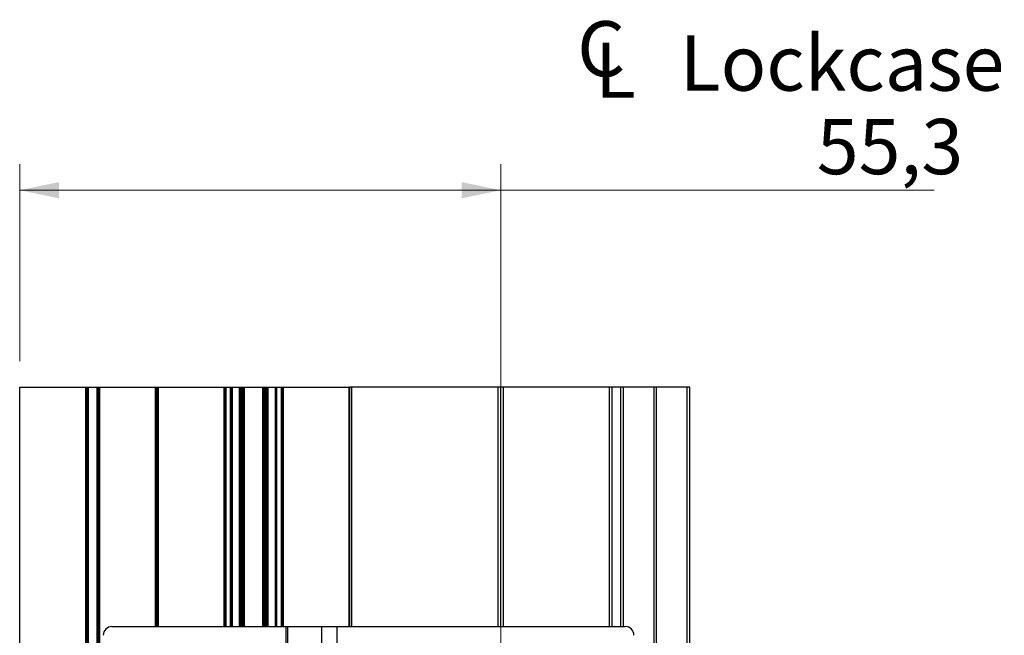
# Model space of a CAD drawing. Units: millimetres. Extents: x 0 to 210, y 0 to 297.
# Drawn here: x 52 to 90, y 106 to 129 of the extents above; entities that cross this region are included whole.
import ezdxf

# ---------------------------------------------------------------- set-up
doc = ezdxf.new("R2010")
doc.units = ezdxf.units.MM
doc.linetypes.add('CENTERX2', pattern=[20.32, 12.7, -2.54, 2.54, -2.54])
doc.styles.add('SLDTEXTSTYLE1', font='TXT', dxfattribs={"width": 0.605})
doc.dimstyles.new('SLDDIMSTYLE0', dxfattribs={"dimtxt": 2.054655, "dimasz": 1.5, "dimexe": 0, "dimexo": 0.0625, "dimgap": 0.513664, "dimtad": 1, "dimdec": 1, "dimlfac": 3, "dimrnd": 1e-09, "dimzin": 12, "dimdsep": 46, "dimtxsty": 'SLDTEXTSTYLE1', "dimsah": 1, "dimcen": 0.09, "dimadec": 0, "dimazin": 3, "dimtfac": 1, "dimtdec": 1, "dimtofl": 0, "dimtmove": 0, "dimatfit": 3, "dimfxl": 0, "dimfrac": 2, "dimtolj": 1, "dimtzin": 12, "dimarcsym": 0})

# ---------------------------------------------------------------- blocks, each defined once
blk = doc.blocks.new('SW_SYMBOL_MOD_CL')
at = {"color": 0, "linetype": 'Continuous', "lineweight": 18, "char_height": 776, "attachment_point": 5, "style": 'SLDTEXTSTYLE1'}
for s, insert in [('C', (400, 600)), ('L', (600, 300))]:
    blk.add_mtext(s, dxfattribs=dict(at, insert=insert))
blk = doc.blocks.new('_D_20')
at = {"color": 7, "linetype": 'Continuous', "lineweight": 0}
for p, q in [((52.278, 116.185), (52.278, 123.733)), ((70.712, 112.359), (70.712, 123.733)), ((70.712, 122.733), (52.278, 122.733)), ((70.712, 122.733), (87.312, 122.733))]:
    blk.add_line(p, q, dxfattribs=at)
at = {"color": 7, "linetype": 'Continuous', "lineweight": 18}
for points in [[(52.278, 122.733), (53.778, 122.423), (53.778, 123.043)], [(70.712, 122.733), (69.212, 123.043), (69.212, 122.423)]]:
    blk.add_solid(points, dxfattribs=at)
at = {"color": 7, "linetype": 'Continuous', "lineweight": 18, "xscale": 0.002728526715850659, "yscale": 0.002728526715850659, "zscale": 0.002728526715850659, "rotation": 359.9999999999994}
blk.add_blockref('SW_SYMBOL_MOD_CL', (73.462, 126.238), dxfattribs=at)
at = {"color": 7, "linetype": 'Continuous', "lineweight": 18, "char_height": 2.1167, "attachment_point": 1, "style": 'SLDTEXTSTYLE1'}
for s, insert in [('Lockcase', (77.562, 128.66)), ('55,3', (82.812, 125.462))]:
    blk.add_mtext(s, dxfattribs=dict(at, insert=insert))

msp = doc.modelspace()

# ---------------------------------------------------------------- linework, layer by layer
at = {"color": 7, "linetype": 'Continuous', "lineweight": 25}
for p, q in [((52.278, 15.185), (52.278, 115.185)), ((52.278, 115.185), (54.812, 115.185)), ((54.812, 87.352), (54.812, 115.185)), ((54.812, 115.185), (54.813, 115.185)), ((54.813, 87.352), (54.813, 115.185)), ((54.813, 115.185), (54.818, 115.185)), ((54.818, 87.352), (54.818, 115.185)), ((54.818, 115.185), (54.825, 115.185)), ((54.825, 87.352), (54.825, 115.185)), ((54.825, 115.185), (54.835, 115.185)), ((54.835, 87.352), (54.835, 115.185)), ((54.835, 115.185), (54.848, 115.185)), ((54.848, 87.352), (54.848, 115.185)), ((54.848, 115.185), (54.862, 115.185)), ((54.862, 87.352), (54.862, 115.185)), ((54.862, 115.185), (54.878, 115.185)), ((54.878, 87.352), (54.878, 115.185)), ((54.878, 115.185), (54.894, 115.185)), ((54.894, 87.352), (54.894, 115.185)), ((54.894, 115.185), (54.912, 115.185)), ((54.912, 87.352), (54.912, 115.185)), ((54.912, 115.185), (55.245, 115.185)), ((55.245, 87.352), (55.245, 115.185)), ((55.245, 115.185), (55.263, 115.185)), ((55.263, 87.352), (55.263, 115.185)), ((55.263, 115.185), (55.279, 115.185)), ((55.279, 87.352), (55.279, 115.185)), ((55.279, 115.185), (55.295, 115.185)), ((55.295, 87.352), (55.295, 115.185)), ((55.295, 115.185), (55.309, 115.185)), ((55.309, 87.352), (55.309, 115.185)), ((55.309, 115.185), (55.322, 115.185)), ((55.322, 87.352), (55.322, 115.185)), ((55.322, 115.185), (55.332, 115.185)), ((55.332, 87.352), (55.332, 115.185)), ((55.332, 115.185), (55.339, 115.185)), ((55.339, 87.352), (55.339, 115.185)), ((55.339, 115.185), (55.344, 115.185)), ((55.344, 87.352), (55.344, 115.185)), ((55.344, 115.185), (55.345, 115.185)), ((55.345, 87.352), (55.345, 115.185)), ((55.345, 87.352), (55.345, 115.185)), ((55.345, 115.185), (55.345, 115.185)), ((55.345, 115.185), (57.482, 115.185)), ((57.482, 106.019), (57.482, 115.185)), ((57.482, 115.185), (57.5, 115.185)), ((57.5, 106.019), (57.5, 115.185)), ((57.5, 115.185), (57.517, 115.185)), ((57.517, 106.019), (57.517, 115.185)), ((57.517, 115.185), (57.533, 115.185)), ((57.533, 106.019), (57.533, 115.185)), ((57.533, 115.185), (57.548, 115.185)), ((57.548, 106.019), (57.548, 115.185)), ((57.548, 115.185), (57.56, 115.185)), ((57.56, 106.019), (57.56, 115.185)), ((57.56, 115.185), (57.57, 115.185)), ((57.57, 106.019), (57.57, 115.185)), ((57.57, 115.185), (57.577, 115.185)), ((57.577, 106.019), (57.577, 115.185)), ((57.577, 115.185), (57.581, 115.185)), ((57.581, 106.019), (57.581, 115.185)), ((57.581, 115.185), (57.582, 115.185)), ((57.582, 106.019), (57.582, 115.185)), ((57.582, 115.185), (57.583, 115.185)), ((57.583, 106.019), (57.583, 115.185)), ((57.583, 115.185), (57.586, 115.185)), ((57.586, 106.019), (57.586, 115.185)), ((57.586, 115.185), (57.59, 115.185)), ((57.59, 106.019), (57.59, 115.185)), ((57.59, 115.185), (57.593, 115.185)), ((57.593, 115.185), (60.105, 115.185)), ((60.105, 115.185), (60.107, 115.185)), ((60.107, 106.019), (60.107, 115.185)), ((60.107, 115.185), (60.109, 115.185)), ((60.109, 106.019), (60.109, 115.185)), ((60.109, 115.185), (60.111, 115.185)), ((60.111, 106.019), (60.111, 115.185)), ((60.111, 115.185), (60.113, 115.185)), ((60.113, 106.019), (60.113, 115.185)), ((60.113, 115.185), (60.115, 115.185)), ((60.115, 106.019), (60.115, 115.185)), ((60.115, 115.185), (60.117, 115.185)), ((60.117, 106.019), (60.117, 115.185)), ((60.117, 115.185), (60.119, 115.185)), ((60.119, 106.019), (60.119, 115.185)), ((60.119, 115.185), (60.121, 115.185)), ((60.121, 106.019), (60.121, 115.185)), ((60.121, 115.185), (60.123, 115.185)), ((60.123, 106.019), (60.123, 115.185)), ((60.123, 115.185), (60.125, 115.185)), ((60.125, 106.019), (60.125, 115.185)), ((60.125, 115.185), (60.126, 115.185)), ((60.126, 106.019), (60.126, 115.185)), ((60.126, 115.185), (60.128, 115.185)), ((60.128, 106.019), (60.128, 115.185)), ((60.128, 115.185), (60.13, 115.185)), ((60.13, 106.019), (60.13, 115.185)), ((60.13, 115.185), (60.132, 115.185)), ((60.132, 106.019), (60.132, 115.185)), ((60.132, 115.185), (60.134, 115.185)), ((60.134, 106.019), (60.134, 115.185)), ((60.134, 115.185), (60.136, 115.185)), ((60.136, 106.019), (60.136, 115.185)), ((60.136, 115.185), (60.138, 115.185)), ((60.138, 106.019), (60.138, 115.185)), ((60.138, 115.185), (60.14, 115.185)), ((60.14, 106.019), (60.14, 115.185)), ((60.14, 115.185), (60.142, 115.185)), ((60.142, 106.019), (60.142, 115.185)), ((60.142, 115.185), (60.144, 115.185)), ((60.144, 106.019), (60.144, 115.185)), ((60.144, 115.185), (60.145, 115.185)), ((60.145, 106.019), (60.145, 115.185)), ((60.145, 115.185), (60.147, 115.185)), ((60.147, 106.019), (60.147, 115.185)), ((60.147, 115.185), (60.149, 115.185)), ((60.149, 106.019), (60.149, 115.185)), ((60.149, 115.185), (60.151, 115.185)), ((60.151, 106.019), (60.151, 115.185)), ((60.151, 115.185), (60.153, 115.185)), ((60.153, 106.019), (60.153, 115.185)), ((60.153, 115.185), (60.154, 115.185)), ((60.154, 106.019), (60.154, 115.185)), ((60.154, 115.185), (60.156, 115.185)), ((60.156, 106.019), (60.156, 115.185)), ((60.156, 115.185), (60.158, 115.185)), ((60.158, 106.019), (60.158, 115.185)), ((60.158, 115.185), (60.159, 115.185)), ((60.159, 106.019), (60.159, 115.185)), ((60.159, 115.185), (60.161, 115.185)), ((60.161, 106.019), (60.161, 115.185)), ((60.161, 115.185), (60.163, 115.185)), ((60.163, 106.019), (60.163, 115.185)), ((60.163, 115.185), (60.164, 115.185)), ((60.164, 106.019), (60.164, 115.185)), ((60.164, 115.185), (60.166, 115.185)), ((60.166, 106.019), (60.166, 115.185)), ((60.166, 115.185), (60.168, 115.185)), ((60.168, 106.019), (60.168, 115.185)), ((60.168, 115.185), (60.169, 115.185)), ((60.169, 106.019), (60.169, 115.185)), ((60.169, 115.185), (60.171, 115.185)), ((60.171, 106.019), (60.171, 115.185)), ((60.171, 115.185), (60.172, 115.185)), ((60.172, 106.019), (60.172, 115.185)), ((60.172, 115.185), (60.174, 115.185)), ((60.174, 106.019), (60.174, 115.185)), ((60.174, 115.185), (60.175, 115.185)), ((60.175, 106.019), (60.175, 115.185)), ((60.175, 115.185), (60.176, 115.185)), ((60.176, 106.019), (60.176, 115.185)), ((60.176, 115.185), (60.178, 115.185)), ((60.178, 106.019), (60.178, 115.185)), ((60.178, 115.185), (60.179, 115.185)), ((60.179, 106.019), (60.179, 115.185)), ((60.179, 115.185), (60.18, 115.185)), ((60.18, 106.019), (60.18, 115.185)), ((60.18, 115.185), (60.182, 115.185)), ((60.182, 106.019), (60.182, 115.185)), ((60.182, 115.185), (60.183, 115.185)), ((60.183, 106.019), (60.183, 115.185)), ((60.183, 115.185), (60.184, 115.185)), ((60.184, 106.019), (60.184, 115.185)), ((60.184, 115.185), (60.185, 115.185)), ((60.185, 106.019), (60.185, 115.185)), ((60.185, 115.185), (60.187, 115.185)), ((60.187, 115.185), (60.349, 115.185)), ((60.349, 115.185), (60.35, 115.185)), ((60.35, 106.019), (60.35, 115.185)), ((60.35, 115.185), (60.351, 115.185)), ((60.351, 106.019), (60.351, 115.185)), ((60.351, 115.185), (60.352, 115.185)), ((60.352, 106.019), (60.352, 115.185)), ((60.352, 115.185), (60.353, 115.185)), ((60.353, 106.019), (60.353, 115.185)), ((60.353, 115.185), (60.355, 115.185)), ((60.355, 106.019), (60.355, 115.185)), ((60.355, 115.185), (60.356, 115.185)), ((60.356, 106.019), (60.356, 115.185)), ((60.356, 115.185), (60.357, 115.185)), ((60.357, 106.019), (60.357, 115.185)), ((60.357, 115.185), (60.359, 115.185)), ((60.359, 106.019), (60.359, 115.185)), ((60.359, 115.185), (60.36, 115.185)), ((60.36, 106.019), (60.36, 115.185)), ((60.36, 115.185), (60.362, 115.185)), ((60.362, 106.019), (60.362, 115.185)), ((60.362, 115.185), (60.363, 115.185)), ((60.363, 106.019), (60.363, 115.185)), ((60.363, 115.185), (60.365, 115.185)), ((60.365, 106.019), (60.365, 115.185)), ((60.365, 115.185), (60.366, 115.185)), ((60.366, 106.019), (60.366, 115.185)), ((60.366, 115.185), (60.368, 115.185)), ((60.368, 106.019), (60.368, 115.185)), ((60.368, 115.185), (60.369, 115.185)), ((60.369, 106.019), (60.369, 115.185)), ((60.369, 115.185), (60.371, 115.185)), ((60.371, 106.019), (60.371, 115.185)), ((60.371, 115.185), (60.372, 115.185)), ((60.372, 106.019), (60.372, 115.185)), ((60.372, 115.185), (60.374, 115.185)), ((60.374, 106.019), (60.374, 115.185)), ((60.374, 115.185), (60.376, 115.185)), ((60.376, 106.019), (60.376, 115.185)), ((60.376, 115.185), (60.377, 115.185)), ((60.377, 106.019), (60.377, 115.185)), ((60.377, 115.185), (60.379, 115.185)), ((60.379, 106.019), (60.379, 115.185)), ((60.379, 115.185), (60.381, 115.185)), ((60.381, 106.019), (60.381, 115.185)), ((60.381, 115.185), (60.383, 115.185)), ((60.383, 106.019), (60.383, 115.185)), ((60.383, 115.185), (60.384, 115.185)), ((60.384, 106.019), (60.384, 115.185)), ((60.384, 115.185), (60.386, 115.185)), ((60.386, 106.019), (60.386, 115.185)), ((60.386, 115.185), (60.388, 115.185)), ((60.388, 106.019), (60.388, 115.185)), ((60.388, 115.185), (60.39, 115.185)), ((60.39, 106.019), (60.39, 115.185)), ((60.39, 115.185), (60.392, 115.185)), ((60.392, 106.019), (60.392, 115.185)), ((60.392, 115.185), (60.393, 115.185)), ((60.393, 106.019), (60.393, 115.185)), ((60.393, 115.185), (60.395, 115.185)), ((60.395, 106.019), (60.395, 115.185)), ((60.395, 115.185), (60.397, 115.185)), ((60.397, 106.019), (60.397, 115.185)), ((60.397, 115.185), (60.399, 115.185)), ((60.399, 106.019), (60.399, 115.185)), ((60.399, 115.185), (60.401, 115.185)), ((60.401, 106.019), (60.401, 115.185)), ((60.401, 115.185), (60.403, 115.185)), ((60.403, 106.019), (60.403, 115.185)), ((60.403, 115.185), (60.405, 115.185)), ((60.405, 106.019), (60.405, 115.185)), ((60.405, 115.185), (60.407, 115.185)), ((60.407, 106.019), (60.407, 115.185)), ((60.407, 115.185), (60.409, 115.185)), ((60.409, 106.019), (60.409, 115.185)), ((60.409, 115.185), (60.411, 115.185)), ((60.411, 106.019), (60.411, 115.185)), ((60.411, 115.185), (60.413, 115.185)), ((60.413, 106.019), (60.413, 115.185)), ((60.413, 115.185), (60.415, 115.185)), ((60.415, 106.019), (60.415, 115.185)), ((60.415, 115.185), (60.417, 115.185)), ((60.417, 106.019), (60.417, 115.185)), ((60.417, 115.185), (60.419, 115.185)), ((60.419, 106.019), (60.419, 115.185)), ((60.419, 115.185), (60.421, 115.185)), ((60.421, 106.019), (60.421, 115.185)), ((60.421, 115.185), (60.423, 115.185)), ((60.423, 106.019), (60.423, 115.185)), ((60.423, 115.185), (60.424, 115.185)), ((60.424, 106.019), (60.424, 115.185)), ((60.424, 115.185), (60.426, 115.185)), ((60.426, 106.019), (60.426, 115.185)), ((60.426, 115.185), (60.428, 115.185)), ((60.428, 106.019), (60.428, 115.185)), ((60.428, 115.185), (60.43, 115.185)), ((60.43, 115.185), (60.695, 115.185)), ((60.695, 115.185), (60.698, 115.185)), ((60.698, 106.019), (60.698, 115.185)), ((60.698, 115.185), (60.702, 115.185)), ((60.702, 106.019), (60.702, 115.185)), ((60.702, 115.185), (60.705, 115.185)), ((60.705, 106.019), (60.705, 115.185)), ((60.705, 115.185), (60.708, 115.185)), ((60.708, 106.019), (60.708, 115.185)), ((60.708, 115.185), (60.711, 115.185)), ((60.711, 106.019), (60.711, 115.185)), ((60.711, 115.185), (60.715, 115.185)), ((60.715, 106.019), (60.715, 115.185)), ((60.715, 115.185), (60.718, 115.185)), ((60.718, 106.019), (60.718, 115.185)), ((60.718, 115.185), (60.721, 115.185)), ((60.721, 106.019), (60.721, 115.185)), ((60.721, 115.185), (60.724, 115.185)), ((60.724, 106.019), (60.724, 115.185)), ((60.724, 115.185), (60.727, 115.185)), ((60.727, 106.019), (60.727, 115.185)), ((60.727, 115.185), (60.73, 115.185)), ((60.73, 106.019), (60.73, 115.185)), ((60.73, 115.185), (60.733, 115.185)), ((60.733, 106.019), (60.733, 115.185)), ((60.733, 115.185), (60.736, 115.185)), ((60.736, 106.019), (60.736, 115.185)), ((60.736, 115.185), (60.739, 115.185)), ((60.739, 106.019), (60.739, 115.185)), ((60.739, 115.185), (60.742, 115.185)), ((60.742, 106.019), (60.742, 115.185)), ((60.742, 115.185), (60.745, 115.185)), ((60.745, 106.019), (60.745, 115.185)), ((60.745, 115.185), (60.748, 115.185)), ((60.748, 106.019), (60.748, 115.185)), ((60.748, 115.185), (60.751, 115.185)), ((60.751, 106.019), (60.751, 115.185)), ((60.751, 115.185), (60.753, 115.185)), ((60.753, 106.019), (60.753, 115.185)), ((60.753, 115.185), (60.756, 115.185)), ((60.756, 106.019), (60.756, 115.185)), ((60.756, 115.185), (60.759, 115.185)), ((60.759, 106.019), (60.759, 115.185)), ((60.759, 115.185), (60.761, 115.185)), ((60.761, 106.019), (60.761, 115.185)), ((60.761, 115.185), (60.763, 115.185)), ((60.763, 106.019), (60.763, 115.185)), ((60.763, 115.185), (60.766, 115.185)), ((60.766, 106.019), (60.766, 115.185)), ((60.766, 115.185), (60.768, 115.185)), ((60.768, 106.019), (60.768, 115.185)), ((60.768, 115.185), (60.77, 115.185)), ((60.77, 106.019), (60.77, 115.185)), ((60.77, 115.185), (60.772, 115.185)), ((60.772, 106.019), (60.772, 115.185)), ((60.772, 115.185), (60.774, 115.185)), ((60.774, 106.019), (60.774, 115.185)), ((60.774, 115.185), (60.776, 115.185)), ((60.776, 106.019), (60.776, 115.185)), ((60.776, 115.185), (60.778, 115.185)), ((60.778, 106.019), (60.778, 115.185)), ((60.778, 115.185), (60.78, 115.185)), ((60.78, 106.019), (60.78, 115.185)), ((60.78, 115.185), (60.782, 115.185)), ((60.782, 106.019), (60.782, 115.185)), ((60.782, 115.185), (60.783, 115.185)), ((60.783, 106.019), (60.783, 115.185)), ((60.783, 115.185), (60.785, 115.185)), ((60.785, 106.019), (60.785, 115.185)), ((60.785, 115.185), (60.786, 115.185)), ((60.786, 106.019), (60.786, 115.185)), ((60.786, 115.185), (60.787, 115.185)), ((60.787, 106.019), (60.787, 115.185)), ((60.787, 115.185), (60.789, 115.185)), ((60.789, 106.019), (60.789, 115.185)), ((60.789, 115.185), (60.79, 115.185)), ((60.79, 106.019), (60.79, 115.185)), ((60.79, 115.185), (60.791, 115.185)), ((60.791, 106.019), (60.791, 115.185)), ((60.791, 115.185), (60.792, 115.185)), ((60.792, 106.019), (60.792, 115.185)), ((60.792, 106.019), (60.792, 115.185)), ((60.792, 115.185), (60.792, 115.185)), ((60.792, 115.185), (60.793, 115.185)), ((60.793, 106.019), (60.793, 115.185)), ((60.793, 115.185), (60.794, 115.185)), ((60.794, 106.019), (60.794, 115.185)), ((60.794, 106.019), (60.794, 115.185)), ((60.794, 115.185), (60.794, 115.185)), ((60.794, 115.185), (60.795, 115.185)), ((60.795, 106.019), (60.795, 115.185)), ((60.795, 106.019), (60.795, 115.185)), ((60.795, 115.185), (60.795, 115.185)), ((60.795, 106.019), (60.795, 115.185)), ((60.795, 115.185), (60.795, 115.185)), ((60.795, 106.019), (60.795, 115.185)), ((60.795, 115.185), (60.795, 115.185)), ((60.795, 106.019), (60.795, 115.185)), ((60.795, 115.185), (60.795, 115.185)), ((60.795, 106.019), (60.795, 115.185)), ((60.795, 115.185), (60.795, 115.185)), ((60.795, 115.185), (60.796, 115.185)), ((60.796, 106.019), (60.796, 115.185)), ((60.796, 106.019), (60.796, 115.185)), ((60.796, 115.185), (60.796, 115.185)), ((60.796, 106.019), (60.796, 115.185)), ((60.796, 115.185), (60.796, 115.185)), ((60.796, 115.185), (60.797, 115.185)), ((60.797, 106.019), (60.797, 115.185)), ((60.797, 115.185), (60.798, 115.185)), ((60.798, 106.019), (60.798, 115.185)), ((60.798, 115.185), (60.799, 115.185)), ((60.799, 106.019), (60.799, 115.185)), ((60.799, 106.019), (60.799, 115.185)), ((60.799, 115.185), (60.799, 115.185)), ((60.799, 115.185), (60.8, 115.185)), ((60.8, 106.019), (60.8, 115.185)), ((60.8, 115.185), (60.802, 115.185)), ((60.802, 106.019), (60.802, 115.185)), ((60.802, 115.185), (60.803, 115.185)), ((60.803, 106.019), (60.803, 115.185)), ((60.803, 115.185), (60.804, 115.185)), ((60.804, 106.019), (60.804, 115.185)), ((60.804, 115.185), (60.805, 115.185)), ((60.805, 106.019), (60.805, 115.185)), ((60.805, 115.185), (60.807, 115.185)), ((60.807, 106.019), (60.807, 115.185)), ((60.807, 115.185), (60.809, 115.185)), ((60.809, 106.019), (60.809, 115.185)), ((60.809, 115.185), (60.81, 115.185)), ((60.81, 106.019), (60.81, 115.185)), ((60.81, 115.185), (60.812, 115.185)), ((60.812, 106.019), (60.812, 115.185)), ((60.812, 115.185), (60.814, 115.185)), ((60.814, 106.019), (60.814, 115.185)), ((60.814, 115.185), (60.816, 115.185)), ((60.816, 106.019), (60.816, 115.185)), ((60.816, 115.185), (60.818, 115.185)), ((60.818, 106.019), (60.818, 115.185)), ((60.818, 115.185), (60.82, 115.185)), ((60.82, 106.019), (60.82, 115.185)), ((60.82, 115.185), (60.822, 115.185)), ((60.822, 106.019), (60.822, 115.185)), ((60.822, 115.185), (60.824, 115.185)), ((60.824, 106.019), (60.824, 115.185)), ((60.824, 115.185), (60.827, 115.185)), ((60.827, 106.019), (60.827, 115.185)), ((60.827, 115.185), (60.829, 115.185)), ((60.829, 106.019), (60.829, 115.185)), ((60.829, 115.185), (60.832, 115.185)), ((60.832, 106.019), (60.832, 115.185)), ((60.832, 115.185), (60.834, 115.185)), ((60.834, 106.019), (60.834, 115.185)), ((60.834, 115.185), (60.837, 115.185)), ((60.837, 106.019), (60.837, 115.185)), ((60.837, 115.185), (60.84, 115.185)), ((60.84, 106.019), (60.84, 115.185)), ((60.84, 115.185), (60.842, 115.185)), ((60.842, 106.019), (60.842, 115.185)), ((60.842, 115.185), (60.845, 115.185)), ((60.845, 106.019), (60.845, 115.185)), ((60.845, 115.185), (60.848, 115.185)), ((60.848, 106.019), (60.848, 115.185)), ((60.848, 115.185), (60.851, 115.185)), ((60.851, 106.019), (60.851, 115.185)), ((60.851, 115.185), (60.854, 115.185)), ((60.854, 106.019), (60.854, 115.185)), ((60.854, 115.185), (60.857, 115.185)), ((60.857, 106.019), (60.857, 115.185)), ((60.857, 115.185), (60.86, 115.185)), ((60.86, 106.019), (60.86, 115.185)), ((60.86, 115.185), (60.863, 115.185)), ((60.863, 106.019), (60.863, 115.185)), ((60.863, 115.185), (60.866, 115.185)), ((60.866, 106.019), (60.866, 115.185)), ((60.866, 115.185), (60.869, 115.185)), ((60.869, 106.019), (60.869, 115.185)), ((60.869, 115.185), (60.872, 115.185)), ((60.872, 106.019), (60.872, 115.185)), ((60.872, 115.185), (60.876, 115.185)), ((60.876, 106.019), (60.876, 115.185)), ((60.876, 115.185), (60.879, 115.185)), ((60.879, 106.019), (60.879, 115.185)), ((60.879, 115.185), (60.882, 115.185)), ((60.882, 106.019), (60.882, 115.185)), ((60.882, 115.185), (60.885, 115.185)), ((60.885, 106.019), (60.885, 115.185)), ((60.885, 115.185), (60.889, 115.185)), ((60.889, 106.019), (60.889, 115.185)), ((60.889, 115.185), (60.892, 115.185)), ((60.892, 106.019), (60.892, 115.185)), ((60.892, 115.185), (60.895, 115.185)), ((60.895, 115.185), (61.595, 115.185)), ((61.595, 115.185), (61.598, 115.185)), ((61.598, 106.019), (61.598, 115.185)), ((61.598, 115.185), (61.602, 115.185)), ((61.602, 106.019), (61.602, 115.185)), ((61.602, 115.185), (61.605, 115.185)), ((61.605, 106.019), (61.605, 115.185)), ((61.605, 115.185), (61.608, 115.185)), ((61.608, 106.019), (61.608, 115.185)), ((61.608, 115.185), (61.611, 115.185)), ((61.611, 106.019), (61.611, 115.185)), ((61.611, 115.185), (61.615, 115.185)), ((61.615, 106.019), (61.615, 115.185)), ((61.615, 115.185), (61.618, 115.185)), ((61.618, 106.019), (61.618, 115.185)), ((61.618, 115.185), (61.621, 115.185)), ((61.621, 106.019), (61.621, 115.185)), ((61.621, 115.185), (61.624, 115.185)), ((61.624, 106.019), (61.624, 115.185)), ((61.624, 115.185), (61.627, 115.185)), ((61.627, 106.019), (61.627, 115.185)), ((61.627, 115.185), (61.63, 115.185)), ((61.63, 106.019), (61.63, 115.185)), ((61.63, 115.185), (61.633, 115.185)), ((61.633, 106.019), (61.633, 115.185)), ((61.633, 115.185), (61.636, 115.185)), ((61.636, 106.019), (61.636, 115.185)), ((61.636, 115.185), (61.639, 115.185)), ((61.639, 106.019), (61.639, 115.185)), ((61.639, 115.185), (61.642, 115.185)), ((61.642, 106.019), (61.642, 115.185)), ((61.642, 115.185), (61.645, 115.185)), ((61.645, 106.019), (61.645, 115.185)), ((61.645, 115.185), (61.648, 115.185)), ((61.648, 106.019), (61.648, 115.185)), ((61.648, 115.185), (61.651, 115.185)), ((61.651, 106.019), (61.651, 115.185)), ((61.651, 115.185), (61.653, 115.185)), ((61.653, 106.019), (61.653, 115.185)), ((61.653, 115.185), (61.656, 115.185)), ((61.656, 106.019), (61.656, 115.185)), ((61.656, 115.185), (61.659, 115.185)), ((61.659, 106.019), (61.659, 115.185)), ((61.659, 115.185), (61.661, 115.185)), ((61.661, 106.019), (61.661, 115.185)), ((61.661, 115.185), (61.663, 115.185)), ((61.663, 106.019), (61.663, 115.185)), ((61.663, 115.185), (61.666, 115.185)), ((61.666, 106.019), (61.666, 115.185)), ((61.666, 115.185), (61.668, 115.185)), ((61.668, 106.019), (61.668, 115.185)), ((61.668, 115.185), (61.67, 115.185)), ((61.67, 106.019), (61.67, 115.185)), ((61.67, 115.185), (61.672, 115.185)), ((61.672, 106.019), (61.672, 115.185)), ((61.672, 115.185), (61.674, 115.185)), ((61.674, 106.019), (61.674, 115.185)), ((61.674, 115.185), (61.676, 115.185)), ((61.676, 106.019), (61.676, 115.185)), ((61.676, 115.185), (61.678, 115.185)), ((61.678, 106.019), (61.678, 115.185)), ((61.678, 115.185), (61.68, 115.185)), ((61.68, 106.019), (61.68, 115.185)), ((61.68, 115.185), (61.682, 115.185)), ((61.682, 106.019), (61.682, 115.185)), ((61.682, 115.185), (61.683, 115.185)), ((61.683, 106.019), (61.683, 115.185)), ((61.683, 115.185), (61.685, 115.185)), ((61.685, 106.019), (61.685, 115.185)), ((61.685, 115.185), (61.686, 115.185)), ((61.686, 106.019), (61.686, 115.185)), ((61.686, 115.185), (61.687, 115.185)), ((61.687, 106.019), (61.687, 115.185)), ((61.687, 115.185), (61.689, 115.185)), ((61.689, 106.019), (61.689, 115.185)), ((61.689, 115.185), (61.69, 115.185)), ((61.69, 106.019), (61.69, 115.185)), ((61.69, 115.185), (61.691, 115.185)), ((61.691, 106.019), (61.691, 115.185)), ((61.691, 115.185), (61.692, 115.185)), ((61.692, 106.019), (61.692, 115.185)), ((61.692, 115.185), (61.693, 115.185)), ((61.692, 106.019), (61.692, 115.185)), ((61.692, 115.185), (61.692, 115.185)), ((61.693, 106.019), (61.693, 115.185)), ((61.693, 115.185), (61.694, 115.185)), ((61.694, 106.019), (61.694, 115.185)), ((61.694, 115.185), (61.695, 115.185)), ((61.694, 106.019), (61.694, 115.185)), ((61.694, 115.185), (61.694, 115.185)), ((61.695, 106.019), (61.695, 115.185)), ((61.695, 115.185), (61.696, 115.185)), ((61.695, 106.019), (61.695, 115.185)), ((61.695, 115.185), (61.695, 115.185)), ((61.695, 106.019), (61.695, 115.185)), ((61.695, 115.185), (61.695, 115.185)), ((61.695, 106.019), (61.695, 115.185)), ((61.695, 115.185), (61.695, 115.185)), ((61.695, 106.019), (61.695, 115.185)), ((61.695, 115.185), (61.695, 115.185)), ((61.695, 106.019), (61.695, 115.185)), ((61.695, 115.185), (61.695, 115.185)), ((61.696, 106.019), (61.696, 115.185)), ((61.696, 115.185), (61.697, 115.185)), ((61.696, 106.019), (61.696, 115.185)), ((61.696, 115.185), (61.696, 115.185)), ((61.696, 106.019), (61.696, 115.185)), ((61.696, 115.185), (61.696, 115.185)), ((61.697, 106.019), (61.697, 115.185)), ((61.697, 115.185), (61.698, 115.185)), ((61.698, 106.019), (61.698, 115.185)), ((61.698, 115.185), (61.699, 115.185)), ((61.699, 106.019), (61.699, 115.185)), ((61.699, 115.185), (61.7, 115.185)), ((61.699, 106.019), (61.699, 115.185)), ((61.699, 115.185), (61.699, 115.185)), ((61.7, 106.019), (61.7, 115.185)), ((61.7, 115.185), (61.702, 115.185)), ((61.702, 106.019), (61.702, 115.185)), ((61.702, 115.185), (61.703, 115.185)), ((61.703, 106.019), (61.703, 115.185)), ((61.703, 115.185), (61.704, 115.185)), ((61.704, 106.019), (61.704, 115.185)), ((61.704, 115.185), (61.705, 115.185)), ((61.705, 106.019), (61.705, 115.185)), ((61.705, 115.185), (61.707, 115.185)), ((61.707, 106.019), (61.707, 115.185)), ((61.707, 115.185), (61.709, 115.185)), ((61.709, 106.019), (61.709, 115.185)), ((61.709, 115.185), (61.71, 115.185)), ((61.71, 106.019), (61.71, 115.185)), ((61.71, 115.185), (61.712, 115.185)), ((61.712, 106.019), (61.712, 115.185)), ((61.712, 115.185), (61.714, 115.185)), ((61.714, 106.019), (61.714, 115.185)), ((61.714, 115.185), (61.716, 115.185)), ((61.716, 106.019), (61.716, 115.185)), ((61.716, 115.185), (61.718, 115.185)), ((61.718, 106.019), (61.718, 115.185)), ((61.718, 115.185), (61.72, 115.185)), ((61.72, 106.019), (61.72, 115.185)), ((61.72, 115.185), (61.722, 115.185)), ((61.722, 106.019), (61.722, 115.185)), ((61.722, 115.185), (61.724, 115.185)), ((61.724, 106.019), (61.724, 115.185)), ((61.724, 115.185), (61.727, 115.185)), ((61.727, 106.019), (61.727, 115.185)), ((61.727, 115.185), (61.729, 115.185)), ((61.729, 106.019), (61.729, 115.185)), ((61.729, 115.185), (61.732, 115.185)), ((61.732, 106.019), (61.732, 115.185)), ((61.732, 115.185), (61.734, 115.185)), ((61.734, 106.019), (61.734, 115.185)), ((61.734, 115.185), (61.737, 115.185)), ((61.737, 106.019), (61.737, 115.185)), ((61.737, 115.185), (61.74, 115.185)), ((61.74, 106.019), (61.74, 115.185)), ((61.74, 115.185), (61.742, 115.185)), ((61.742, 106.019), (61.742, 115.185)), ((61.742, 115.185), (61.745, 115.185)), ((61.745, 106.019), (61.745, 115.185)), ((61.745, 115.185), (61.748, 115.185)), ((61.748, 106.019), (61.748, 115.185)), ((61.748, 115.185), (61.751, 115.185)), ((61.751, 106.019), (61.751, 115.185)), ((61.751, 115.185), (61.754, 115.185)), ((61.754, 106.019), (61.754, 115.185)), ((61.754, 115.185), (61.757, 115.185)), ((61.757, 106.019), (61.757, 115.185)), ((61.757, 115.185), (61.76, 115.185)), ((61.76, 106.019), (61.76, 115.185)), ((61.76, 115.185), (61.763, 115.185)), ((61.763, 106.019), (61.763, 115.185)), ((61.763, 115.185), (61.766, 115.185)), ((61.766, 106.019), (61.766, 115.185)), ((61.766, 115.185), (61.769, 115.185)), ((61.769, 106.019), (61.769, 115.185)), ((61.769, 115.185), (61.772, 115.185)), ((61.772, 106.019), (61.772, 115.185)), ((61.772, 115.185), (61.776, 115.185)), ((61.776, 106.019), (61.776, 115.185)), ((61.776, 115.185), (61.779, 115.185)), ((61.779, 106.019), (61.779, 115.185)), ((61.779, 115.185), (61.782, 115.185)), ((61.782, 106.019), (61.782, 115.185)), ((61.782, 115.185), (61.785, 115.185)), ((61.785, 106.019), (61.785, 115.185)), ((61.785, 115.185), (61.789, 115.185)), ((61.789, 106.019), (61.789, 115.185)), ((61.789, 115.185), (61.792, 115.185)), ((61.792, 106.019), (61.792, 115.185)), ((61.792, 115.185), (61.795, 115.185)), ((61.795, 115.185), (62.077, 115.185)), ((62.077, 115.185), (62.078, 115.185)), ((62.078, 106.019), (62.078, 115.185)), ((62.078, 115.185), (62.08, 115.185)), ((62.08, 106.019), (62.08, 115.185)), ((62.08, 115.185), (62.081, 115.185)), ((62.081, 106.019), (62.081, 115.185)), ((62.081, 115.185), (62.082, 115.185)), ((62.082, 106.019), (62.082, 115.185)), ((62.082, 115.185), (62.084, 115.185)), ((62.084, 106.019), (62.084, 115.185)), ((62.084, 115.185), (62.085, 115.185)), ((62.085, 106.019), (62.085, 115.185)), ((62.085, 115.185), (62.086, 115.185)), ((62.086, 106.019), (62.086, 115.185)), ((62.086, 115.185), (62.088, 115.185)), ((62.088, 106.019), (62.088, 115.185)), ((62.088, 115.185), (62.089, 115.185)), ((62.089, 106.019), (62.089, 115.185)), ((62.089, 115.185), (62.09, 115.185)), ((62.09, 106.019), (62.09, 115.185)), ((62.09, 115.185), (62.092, 115.185)), ((62.092, 106.019), (62.092, 115.185)), ((62.092, 115.185), (62.093, 115.185)), ((62.093, 106.019), (62.093, 115.185)), ((62.093, 115.185), (62.094, 115.185)), ((62.094, 106.019), (62.094, 115.185)), ((62.094, 115.185), (62.095, 115.185)), ((62.095, 106.019), (62.095, 115.185)), ((62.095, 115.185), (62.097, 115.185)), ((62.097, 106.019), (62.097, 115.185)), ((62.097, 115.185), (62.098, 115.185)), ((62.098, 106.019), (62.098, 115.185)), ((62.098, 115.185), (62.099, 115.185)), ((62.099, 106.019), (62.099, 115.185)), ((62.099, 115.185), (62.101, 115.185)), ((62.101, 106.019), (62.101, 115.185)), ((62.101, 115.185), (62.102, 115.185)), ((62.102, 106.019), (62.102, 115.185)), ((62.102, 115.185), (62.103, 115.185)), ((62.103, 106.019), (62.103, 115.185)), ((62.103, 115.185), (62.104, 115.185)), ((62.104, 106.019), (62.104, 115.185)), ((62.104, 115.185), (62.105, 115.185)), ((62.105, 106.019), (62.105, 115.185)), ((62.105, 115.185), (62.107, 115.185)), ((62.107, 106.019), (62.107, 115.185)), ((62.107, 115.185), (62.108, 115.185)), ((62.108, 106.019), (62.108, 115.185)), ((62.108, 115.185), (62.109, 115.185)), ((62.109, 106.019), (62.109, 115.185)), ((62.109, 115.185), (62.11, 115.185)), ((62.11, 106.019), (62.11, 115.185)), ((62.11, 115.185), (62.111, 115.185)), ((62.111, 106.019), (62.111, 115.185)), ((62.111, 115.185), (62.112, 115.185)), ((62.112, 106.019), (62.112, 115.185)), ((62.112, 115.185), (62.114, 115.185)), ((62.114, 106.019), (62.114, 115.185)), ((62.114, 115.185), (62.115, 115.185)), ((62.115, 106.019), (62.115, 115.185)), ((62.115, 115.185), (62.116, 115.185)), ((62.116, 106.019), (62.116, 115.185)), ((62.116, 115.185), (62.117, 115.185)), ((62.117, 106.019), (62.117, 115.185)), ((62.117, 115.185), (62.118, 115.185)), ((62.118, 106.019), (62.118, 115.185)), ((62.118, 115.185), (62.119, 115.185)), ((62.119, 106.019), (62.119, 115.185)), ((62.119, 115.185), (62.12, 115.185)), ((62.12, 106.019), (62.12, 115.185)), ((62.12, 115.185), (62.121, 115.185)), ((62.121, 106.019), (62.121, 115.185)), ((62.121, 115.185), (62.122, 115.185)), ((62.122, 106.019), (62.122, 115.185)), ((62.122, 115.185), (62.123, 115.185)), ((62.123, 106.019), (62.123, 115.185)), ((62.123, 115.185), (62.124, 115.185)), ((62.124, 106.019), (62.124, 115.185)), ((62.124, 115.185), (62.125, 115.185)), ((62.125, 106.019), (62.125, 115.185)), ((62.125, 115.185), (62.126, 115.185)), ((62.126, 106.019), (62.126, 115.185)), ((62.126, 115.185), (62.127, 115.185)), ((62.127, 106.019), (62.127, 115.185)), ((62.127, 115.185), (62.128, 115.185)), ((62.128, 106.019), (62.128, 115.185)), ((62.128, 106.019), (62.128, 115.185)), ((62.128, 115.185), (62.128, 115.185)), ((62.128, 115.185), (62.129, 115.185)), ((62.129, 106.019), (62.129, 115.185)), ((62.129, 115.185), (62.13, 115.185)), ((62.13, 106.019), (62.13, 115.185)), ((62.13, 115.185), (62.131, 115.185)), ((62.131, 106.019), (62.131, 115.185)), ((62.131, 115.185), (62.132, 115.185)), ((62.132, 115.185), (62.304, 115.185)), ((62.304, 115.185), (62.305, 115.185)), ((62.305, 106.019), (62.305, 115.185)), ((62.305, 115.185), (62.306, 115.185)), ((62.306, 106.019), (62.306, 115.185)), ((62.306, 115.185), (62.307, 115.185)), ((62.307, 106.019), (62.307, 115.185)), ((62.307, 115.185), (62.308, 115.185)), ((62.308, 106.019), (62.308, 115.185)), ((62.308, 115.185), (62.31, 115.185)), ((62.31, 106.019), (62.31, 115.185)), ((62.31, 115.185), (62.311, 115.185)), ((62.311, 106.019), (62.311, 115.185)), ((62.311, 115.185), (62.312, 115.185)), ((62.312, 106.019), (62.312, 115.185)), ((62.312, 115.185), (62.314, 115.185)), ((62.314, 106.019), (62.314, 115.185)), ((62.314, 115.185), (62.315, 115.185)), ((62.315, 106.019), (62.315, 115.185)), ((62.315, 115.185), (62.317, 115.185)), ((62.317, 106.019), (62.317, 115.185)), ((62.317, 115.185), (62.318, 115.185)), ((62.318, 106.019), (62.318, 115.185)), ((62.318, 115.185), (62.32, 115.185)), ((62.32, 106.019), (62.32, 115.185)), ((62.32, 115.185), (62.321, 115.185)), ((62.321, 106.019), (62.321, 115.185)), ((62.321, 115.185), (62.323, 115.185)), ((62.323, 106.019), (62.323, 115.185)), ((62.323, 115.185), (62.324, 115.185)), ((62.324, 106.019), (62.324, 115.185)), ((62.324, 115.185), (62.326, 115.185)), ((62.326, 106.019), (62.326, 115.185)), ((62.326, 115.185), (62.327, 115.185)), ((62.327, 106.019), (62.327, 115.185)), ((62.327, 115.185), (62.329, 115.185)), ((62.329, 106.019), (62.329, 115.185)), ((62.329, 115.185), (62.331, 115.185)), ((62.331, 106.019), (62.331, 115.185)), ((62.331, 115.185), (62.332, 115.185)), ((62.332, 106.019), (62.332, 115.185)), ((62.332, 115.185), (62.334, 115.185)), ((62.334, 106.019), (62.334, 115.185)), ((62.334, 115.185), (62.336, 115.185)), ((62.336, 106.019), (62.336, 115.185)), ((62.336, 115.185), (62.338, 115.185)), ((62.338, 106.019), (62.338, 115.185)), ((62.338, 115.185), (62.339, 115.185)), ((62.339, 106.019), (62.339, 115.185)), ((62.339, 115.185), (62.341, 115.185)), ((62.341, 106.019), (62.341, 115.185)), ((62.341, 115.185), (62.343, 115.185)), ((62.343, 106.019), (62.343, 115.185)), ((62.343, 115.185), (62.345, 115.185)), ((62.345, 106.019), (62.345, 115.185)), ((62.345, 115.185), (62.347, 115.185)), ((62.347, 106.019), (62.347, 115.185)), ((62.347, 115.185), (62.348, 115.185)), ((62.348, 106.019), (62.348, 115.185)), ((62.348, 115.185), (62.35, 115.185)), ((62.35, 106.019), (62.35, 115.185)), ((62.35, 115.185), (62.352, 115.185)), ((62.352, 106.019), (62.352, 115.185)), ((62.352, 115.185), (62.354, 115.185)), ((62.354, 106.019), (62.354, 115.185)), ((62.354, 115.185), (62.356, 115.185)), ((62.356, 106.019), (62.356, 115.185)), ((62.356, 115.185), (62.358, 115.185)), ((62.358, 106.019), (62.358, 115.185)), ((62.358, 115.185), (62.36, 115.185)), ((62.36, 106.019), (62.36, 115.185)), ((62.36, 115.185), (62.362, 115.185)), ((62.362, 106.019), (62.362, 115.185)), ((62.362, 115.185), (62.364, 115.185)), ((62.364, 106.019), (62.364, 115.185)), ((62.364, 115.185), (62.366, 115.185)), ((62.366, 106.019), (62.366, 115.185)), ((62.366, 115.185), (62.368, 115.185)), ((62.368, 106.019), (62.368, 115.185)), ((62.368, 115.185), (62.37, 115.185)), ((62.37, 106.019), (62.37, 115.185)), ((62.37, 115.185), (62.372, 115.185)), ((62.372, 106.019), (62.372, 115.185)), ((62.372, 115.185), (62.374, 115.185)), ((62.374, 106.019), (62.374, 115.185)), ((62.374, 115.185), (62.376, 115.185)), ((62.376, 106.019), (62.376, 115.185)), ((62.376, 115.185), (62.378, 115.185)), ((62.378, 106.019), (62.378, 115.185)), ((62.378, 115.185), (62.38, 115.185)), ((62.38, 106.019), (62.38, 115.185)), ((62.38, 115.185), (62.382, 115.185)), ((62.382, 106.019), (62.382, 115.185)), ((62.382, 115.185), (62.384, 115.185)), ((62.384, 106.019), (62.384, 115.185)), ((62.384, 115.185), (62.386, 115.185)), ((62.386, 115.185), (64.897, 115.185)), ((64.897, 115.185), (64.901, 115.185)), ((64.901, 106.019), (64.901, 115.185)), ((64.901, 115.185), (64.904, 115.185)), ((64.904, 106.019), (64.904, 115.185)), ((64.904, 115.185), (64.908, 115.185)), ((64.908, 115.185), (64.908, 106.019)), ((64.908, 106.019), (64.908, 115.185)), ((64.908, 115.185), (64.908, 115.185)), ((65.008, 115.185), (64.908, 115.185)), ((70.612, 115.185), (65.008, 115.185)), ((70.612, 106.019), (70.612, 115.185)), ((70.712, 115.185), (70.612, 115.185)), ((70.712, 106.019), (70.712, 115.185)), ((70.812, 115.185), (70.712, 115.185)), ((70.812, 106.019), (70.812, 115.185)), ((74.878, 115.185), (70.812, 115.185)), ((74.878, 106.019), (74.878, 115.185)), ((74.978, 115.185), (74.878, 115.185)), ((74.878, 106.019), (74.878, 115.185)), ((74.878, 115.185), (74.878, 115.185)), ((75.312, 115.185), (74.978, 115.185)), ((75.412, 115.185), (75.312, 115.185)), ((75.412, 106.019), (75.412, 115.185)), ((76.578, 115.185), (75.412, 115.185)), ((76.578, 15.185), (76.578, 115.185)), ((76.678, 115.185), (76.578, 115.185)), ((76.678, 15.185), (76.678, 115.185)), ((77.845, 115.185), (76.678, 115.185)), ((77.845, 15.185), (77.845, 115.185)), ((77.945, 115.185), (77.845, 115.185)), ((77.945, 15.185), (77.945, 115.185)), ((55.812, 106.019), (62.478, 106.019)), ((62.478, 106.019), (62.478, 72.602)), ((62.478, 106.019), (62.532, 106.019)), ((62.532, 106.019), (62.532, 72.602)), ((62.532, 106.019), (63.842, 106.019)), ((63.842, 106.019), (64.431, 106.019)), ((63.842, 106.019), (63.842, 72.602)), ((64.431, 106.019), (64.431, 72.602)), ((64.431, 106.019), (75.478, 106.019))]:
    msp.add_line(p, q, dxfattribs=at)
at = {"color": 206, "linetype": 'Continuous', "lineweight": 25}
for p, q in [((57.593, 106.019), (57.593, 115.185)), ((60.105, 106.019), (60.105, 115.185)), ((60.187, 106.019), (60.187, 115.185)), ((60.349, 106.019), (60.349, 115.185)), ((60.43, 106.019), (60.43, 115.185)), ((60.695, 106.019), (60.695, 115.185)), ((60.895, 106.019), (60.895, 115.185)), ((61.595, 106.019), (61.595, 115.185)), ((61.795, 106.019), (61.795, 115.185)), ((62.077, 106.019), (62.077, 115.185)), ((62.132, 106.019), (62.132, 115.185)), ((62.304, 106.019), (62.304, 115.185)), ((62.386, 106.019), (62.386, 115.185)), ((64.897, 106.019), (64.897, 115.185)), ((65.008, 106.019), (65.008, 115.185)), ((74.978, 106.019), (74.978, 115.185)), ((75.312, 106.019), (75.312, 115.185))]:
    msp.add_line(p, q, dxfattribs=at)
at = {"color": 7, "linetype": 'CENTERX2', "lineweight": 18}
msp.add_line((70.712, 111.359), (70.712, 33.372), dxfattribs=at)
at = {"color": 7, "linetype": 'Continuous', "lineweight": 25}
for centre, start, end in [((55.812, 105.685), 90, 179.9999), ((75.478, 105.685), 0.0001, 90), ((75.478, 105.685), 0.0001, 90)]:
    msp.add_arc(centre, 0.333, start, end, dxfattribs=at)

# ---------------------------------------------------------------- dimensions: what is measured, and where the dimension line sits
at = {"color": 7, "linetype": 'Continuous', "lineweight": 18}
dim = msp.add_linear_dim(base=(52.278, 122.733), p1=(70.712, 111.359), p2=(52.278, 115.185), text='{\\fGDT;q} Lockcase\\P<>', dimstyle='SLDDIMSTYLE0', dxfattribs=at)
dim.commit()
dim.dimension.update_dxf_attribs({"geometry": '_D_20', "text_midpoint": (80.387, 122.733), "dimtype": 160})

doc.saveas('drawing.dxf')
